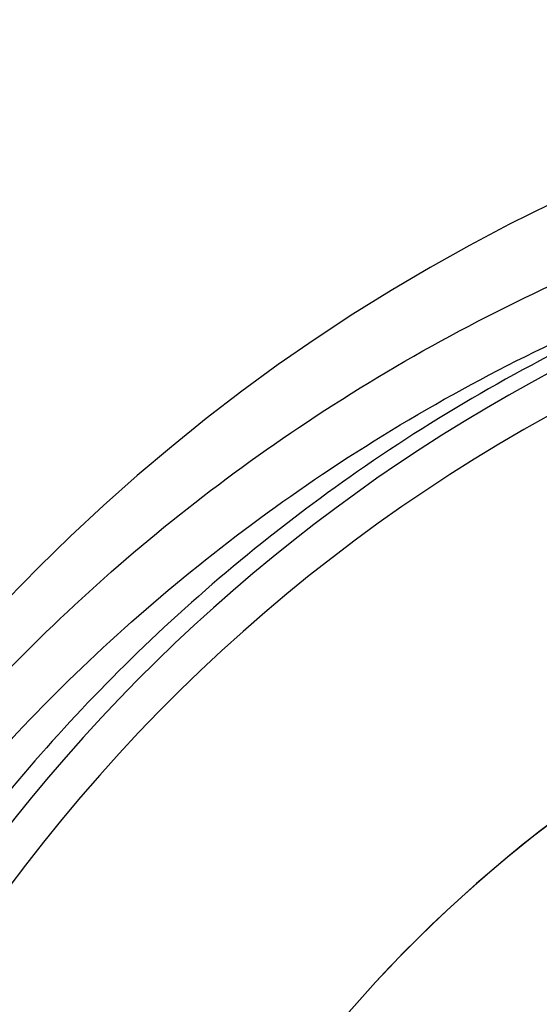
# Model space of a CAD drawing. Units: inches. Extents: x 0.4 to 16.6, y 0.6 to 10.4.
# Drawn here: x 4.2 to 4.4, y 8.7 to 8.9 of the extents above; entities that cross this region are included whole.
import ezdxf

# ---------------------------------------------------------------- set-up
doc = ezdxf.new("R2010")
doc.units = ezdxf.units.IN
doc.header["$LTSCALE"] = 0.935
doc.header["$MEASUREMENT"] = 0
doc.layers.get('0').update_dxf_attribs({"linetype": 'CONTINUOUS'})
doc.layers.add('AXIS', color=7, linetype='CONTINUOUS')

msp = doc.modelspace()

# ---------------------------------------------------------------- linework, layer by layer
at = {"color": 7, "linetype": 'CONTINUOUS'}
for centre, radius, start, end in [((4.5991914767, 8.4184361212), 0.4921259843, 0, 180), ((4.5991914767, 8.4184361212), 0.4527559055, 34.090433276, 145.9095666364), ((4.5991914767, 8.4184361212), 0.4429133858, 26.414788826, 153.5852139602), ((4.5991914767, 8.4184361212), 0.3525, 119.9567055345, 175.3106085902), ((4.5991914769, 8.4184361211), 0.3026597338, 115.6483717939, 190.2089505463), ((4.5991914767, 8.4184361212), 0.3025453129, 127.1301933854, 165.1482389687), ((4.5991914769, 8.4184361211), 0.3025498711, 127.1279983132, 165.1138782017)]:
    msp.add_arc(centre, radius, start, end, dxfattribs=at)
for points, knots in [([(4.2027296533, 8.6919089156), (4.2184529595, 8.7130362777), (4.2544015838, 8.7537545233), (4.3195677016, 8.8061754341), (4.3967381336, 8.8484633902), (4.4539485544, 8.8673869323), (4.4838042982, 8.8743302764)], [0, 0, 0, 0, 0.2312579817, 0.4743884888, 0.7308391779, 1, 1, 1, 1]), ([(4.2113415975, 8.6821224239), (4.2267671229, 8.7027658149), (4.2620106779, 8.7425620634), (4.3258507624, 8.7938259168), (4.4014611296, 8.8352110657), (4.4575271095, 8.8537238212), (4.4867937228, 8.8605072666)], [0, 0, 0, 0, 0.231071644, 0.474115587, 0.7306191831, 1, 1, 1, 1]), ([(4.4867937228, 8.8605072666), (4.4590844369, 8.8535674744), (4.406133771, 8.8349486916), (4.3349979344, 8.7942852746), (4.27498302, 8.7446431178), (4.2417674858, 8.7064721097), (4.2271669271, 8.6867166334)], [0, 0, 0, 0, 0.2692347931, 0.5254368251, 0.7684643581, 1, 1, 1, 1])]:
    msp.add_open_spline(points, degree=3, knots=knots, dxfattribs=at)
at = {"layer": 'AXIS', "color": 7, "linetype": 'CONTINUOUS'}
for radius, start, end in [(0.3525, 119.9768061786, 175.3105796949), (0.302659734, 104.7503486056, 190.2089072874)]:
    msp.add_arc((4.5991914767, 8.4184361212), radius, start, end, dxfattribs=at)

doc.saveas('drawing.dxf')
